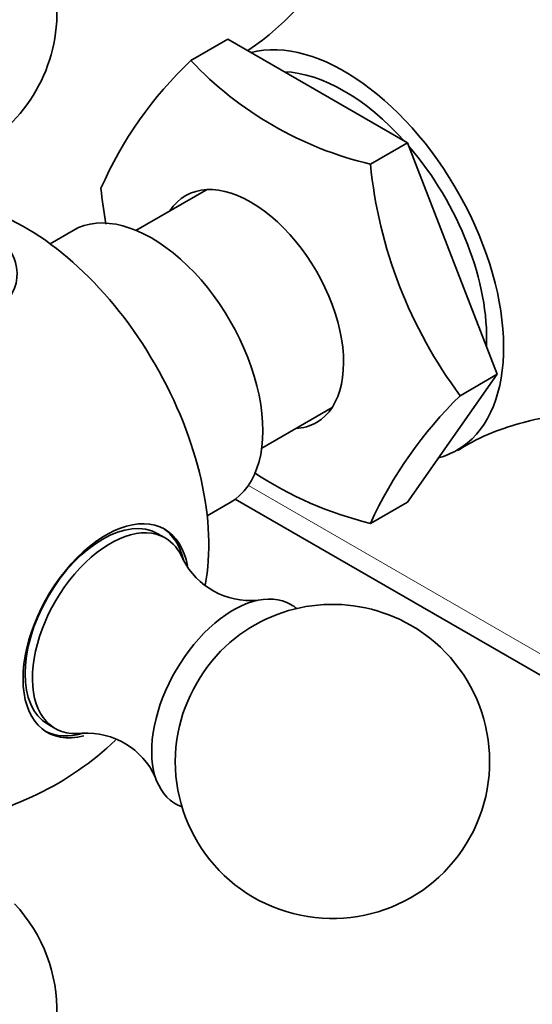
# Model space of a CAD drawing. Units: millimetres. Extents: x 0 to 786, y 0 to 1164.
# Drawn here: x 168 to 192, y 128 to 175 of the extents above; entities that cross this region are included whole.
import ezdxf
from ezdxf import colors
from ezdxf.entities.mleader import LeaderData, LeaderLine
from ezdxf.math import Vec2, Vec3

# ---------------------------------------------------------------- set-up
doc = ezdxf.new("R2010")
doc.units = ezdxf.units.MM
doc.layers.add('DV6_Défaut', color=7, linetype='Continuous')
doc.layers.add('Défaut', color=7, linetype='Continuous')

# ---------------------------------------------------------------- blocks, each defined once
blk = doc.blocks.new('_DOT')
at = {"color": 0}
blk.add_line((0, 0), (-1, 0), dxfattribs=at)
at = {"color": 0, "const_width": 0.333}
blk.add_lwpolyline([(-0.1665, 0, 1), (0.1665, 0, 1)], format="xyb", close=True, dxfattribs=at)
blk = doc.blocks.new('SE5')
at = {"layer": 'DV6_Défaut', "color": 7, "linetype": 'Continuous', "lineweight": 35}
for p, q in [((175.806, 173.367), (177.574, 174.387)), ((186.147, 169.437), (177.574, 174.387)), ((184.379, 168.417), (186.147, 169.437)), ((190.433, 158.389), (186.147, 169.437)), ((176.553, 167.203), (173.191, 165.262)), ((170.191, 165.262), (169.089, 164.626)), ((186.147, 152.291), (190.433, 158.389)), ((188.666, 157.369), (190.433, 158.389)), ((179.191, 154.87), (182.553, 156.811)), ((177.929, 152.428), (226.393, 124.448)), ((176.589, 151.635), (177.691, 152.271)), ((184.379, 151.27), (186.147, 152.291)), ((174.586, 150.576), (174.232, 150.78)), ((168.982, 141.687), (169.336, 141.483))]:
    blk.add_line(p, q, dxfattribs=at)
at = {"layer": 'DV6_Défaut', "color": 7, "linetype": 'Continuous', "lineweight": 18}
blk.add_line((178.554, 153.082), (225.772, 125.821), dxfattribs=at)
at = {"layer": 'DV6_Défaut', "color": 7, "linetype": 'Continuous', "lineweight": 35}
for centre, radius, start, end in [((161.92, 175.668), 7.5, 289.2971, 60), ((188.849, 159.643), 18.933, 133.5432, 156.249), ((188.403, 185.286), 17.342, 223.4163, 256.5837), ((206.425, 170.615), 22.155, 185.6936, 216.7184), ((193.424, 169.412), 22.009, 185.5885, 190.0674), ((202.791, 142.884), 20.232, 134.2807, 155.5114), ((188.653, 168.572), 17.821, 236.6172, 256.1256), ((178.653, 151.191), 3.607, 206.8237, 275.1874), ((182.567, 139.906), 7.5, 60, 130.7029), ((182.567, 139.906), 7.5, 169.2971, 60), ((170.838, 137.654), 3.606, 24.7777, 93.2405), ((161.92, 151.826), 15, 278.5394, 313.3648), ((161.92, 127.985), 7.5, 136.8166, 43.1834)]:
    blk.add_arc(centre, radius, start, end, dxfattribs=at)
for centre, major_axis, start_param, end_param in [((183.133, 164.074), (5.375, -9.31), 0, 2.984027), ((183.133, 164.074), (4.8, -8.314), 1.919725, 2.792664), ((183.133, 164.074), (4.8, -8.314), 0.731113, 1.886881), ((178.678, 161.502), (3.125, -5.413), 0, 3.425387), ((173.941, 158.767), (3.75, -6.495), 0, 3.141593), ((167.922, 155.292), (6.184, -10.71), 0.584119, 2.557901), ((161.92, 163.188), (-5.6, 0), 0, 3.696827), ((178.678, 161.502), (3.125, -5.413), 5.999391, 6.283185), ((183.133, 164.074), (5.375, -9.31), 6.130829, 6.283185), ((171.76, 146.145), (2.8, 4.85), 0, 3.655523), ((171.607, 146.233), (-2.625, -4.546), 3.141593, 6.283185), ((171.961, 146.029), (2.625, 4.546), 0, 3.557249), ((171.607, 146.233), (-2.8, -4.85), 2.593781, 3.114383), ((171.76, 146.145), (2.8, 4.85), 5.689129, 6.283185), ((171.961, 146.029), (2.625, 4.546), 5.867245, 6.283185), ((177.83, 142.641), (2.75, 4.763), 0, 3.24824), ((177.83, 142.641), (2.75, 4.763), 6.176538, 6.283185), ((178.481, 142.265), (2.39, 4.139), 1.025642, 2.115951), ((171.607, 146.233), (-2.8, -4.85), 0.027209, 0.548137)]:
    blk.add_ellipse(centre, major_axis=major_axis, ratio=0.57735, start_param=start_param, end_param=end_param, dxfattribs=at)
for points, knots in [([(182.976, 179.435), (182.976, 179.434), (182.962, 179.359), (182.866, 179.027), (182.656, 178.487), (182.288, 177.757), (181.721, 176.868), (180.917, 175.866), (179.87, 174.841), (178.993, 174.152), (178.529, 173.859), (178.509, 173.846)], [0, 0, 0, 0, 0.098169, 0.201576, 0.311237, 0.428816, 0.555722, 0.692695, 0.839229, 0.993108, 1, 1, 1, 1]), ([(188.537, 154.751), (188.86, 154.944), (189.581, 155.371), (190.936, 155.903), (192.378, 156.29), (193.667, 156.47), (194.718, 156.499), (195.509, 156.439), (196.039, 156.347), (196.306, 156.276), (196.357, 156.257), (196.358, 156.257)], [0, 0, 0, 0, 0.0885979, 0.2334684, 0.3724481, 0.5027836, 0.623013, 0.7331961, 0.8345704, 0.92892, 1, 1, 1, 1])]:
    blk.add_open_spline(points, degree=3, knots=knots, dxfattribs=at)

msp = doc.modelspace()

# ---------------------------------------------------------------- block references
at = {"layer": 'Défaut'}
msp.add_blockref('SE5', (0, 0), dxfattribs=at)

# ---------------------------------------------------------------- leaders
at = {"layer": 'Défaut', "color": 7, "linetype": 'Continuous', "lineweight": 18}
ml = msp.add_multileader_mtext('Standard', dxfattribs=at)
ml.set_content('{\\pxsm0.9;\\fSolid Edge ISO|b1||i0||c0|p34;\\W1.;15/01/2020\\P}', color=256)
ml.set_leader_properties()
ml.set_arrow_properties(name='DOT')
ml.build(insert=Vec2(0, 0))
ml.multileader.update_dxf_attribs({"leader_type": 0, "dogleg_length": 0, "arrow_head_size": 12})
ctx = ml.context
ctx.base_point, ctx.char_height, ctx.arrow_head_size, ctx.landing_gap_size = Vec3(656.602, 1156.973), 12, 12, 4.2
notes = []
notes.append((ctx, [(0, (0, 0, 0), (0, 0), (1, 0), 1, [])]))
ctx.mtext.insert = Vec3(658.602, 1163.093)
for ctx, leaders in notes:
    for number, flags, end, landing, length, lines in leaders:
        leader = LeaderData()
        leader.index, (leader.has_last_leader_line, leader.has_dogleg_vector, leader.attachment_direction) = number, flags
        leader.last_leader_point, leader.dogleg_vector, leader.dogleg_length = Vec3(end), Vec3(landing), length
        for number, points, colour, breaks in lines:
            line = LeaderLine()
            line.index, line.vertices, line.color, line.breaks = number, Vec3.list(points), colors.encode_raw_color(colour), breaks
            leader.lines.append(line)
        ctx.leaders.append(leader)

doc.saveas('drawing.dxf')
